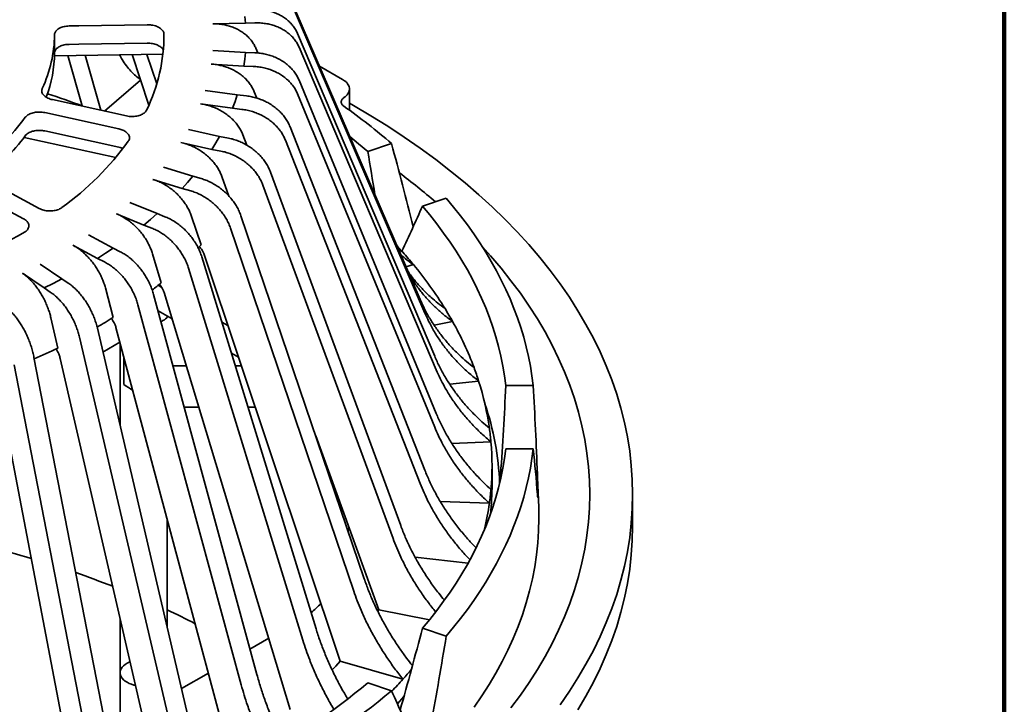
# Model space of a CAD drawing. Units: inches. Extents: x 2 to 101, y 1 to 181.
# Drawn here: x 91 to 101, y 103 to 109 of the extents above; entities that cross this region are included whole.
import ezdxf

# ---------------------------------------------------------------- set-up
doc = ezdxf.new("R2010")
doc.units = ezdxf.units.IN
doc.header["$LTSCALE"] = 12
doc.header["$MEASUREMENT"] = 0

msp = doc.modelspace()

# ---------------------------------------------------------------- linework, layer by layer
at = {"color": 7, "linetype": 'Continuous', "lineweight": 100}
msp.add_line((100.78125, 0.75), (100.78125, 131.25), dxfattribs=at)
at = {"color": 7, "linetype": 'Continuous', "lineweight": 35}
for p, q in [((95.1731492, 106.6460814), (93.8791233, 109.6473605)), ((95.2176298, 106.5169889), (93.9236037, 109.5182681)), ((93.1813021, 109.2957185), (93.4948704, 109.3005057)), ((93.4886074, 109.3662207), (93.4948704, 109.3005057)), ((93.4948704, 109.3005057), (93.5854992, 109.3039348)), ((91.6627043, 109.1919021), (91.6627043, 109.0155292)), ((95.3120993, 106.1027451), (93.9955471, 109.2028021)), ((92.7029755, 109.004704), (91.6621741, 108.9887866)), ((92.5679751, 108.5140403), (92.4075304, 109.0001857)), ((92.6436114, 108.717478), (92.5495912, 109.0023578)), ((93.4948704, 109.0213347), (93.1813021, 109.0402767)), ((93.4948704, 109.0213347), (93.4886074, 108.9556197)), ((93.5854992, 109.0179056), (93.4948704, 109.0213347)), ((93.5947025, 109.060999), (93.6136549, 109.015529)), ((95.3270111, 105.9714054), (94.0104586, 109.0714623)), ((91.9272741, 108.5077521), (91.7897977, 108.9907387)), ((92.1082809, 108.4647307), (91.9578269, 108.9933078)), ((93.1663901, 108.9089369), (93.4799589, 108.8899949)), ((93.4886074, 108.9556197), (93.4799589, 108.8899949)), ((93.4799589, 108.8899949), (93.5705872, 108.8865658)), ((94.4276702, 108.7617752), (94.205702, 108.8899147)), ((92.1428897, 108.4571254), (92.4882753, 108.7555289)), ((95.3270111, 105.5535873), (94.0104586, 108.7532742)), ((93.4168375, 108.6132121), (93.108634, 108.6556805)), ((93.5797905, 108.6429334), (93.604241, 108.582424)), ((95.3120993, 105.4222477), (93.9955471, 108.6219344)), ((91.641571, 108.5672854), (92.3532398, 108.4109027)), ((93.0641537, 108.5265879), (93.3723569, 108.4841196)), ((93.3957694, 108.5485313), (93.3723569, 108.4841196)), ((93.4168375, 108.6132121), (93.3957694, 108.5485313)), ((93.5059153, 108.6029834), (93.4168375, 108.6132121)), ((92.2799516, 108.2862662), (91.5682827, 108.442649)), ((93.3723569, 108.4841196), (93.4614346, 108.4738908)), ((91.5682827, 108.2662772), (92.2799516, 108.1098933)), ((93.2471944, 108.2144611), (92.9496297, 108.2798501)), ((95.2176298, 105.0080039), (93.9236037, 108.3064684)), ((92.2496145, 108.0107873), (91.3693917, 108.2042173)), ((92.8763416, 108.1552137), (93.1739061, 108.0898247)), ((93.2116821, 108.1519211), (93.1739061, 108.0898247)), ((93.2471944, 108.2144611), (93.2116821, 108.1519211)), ((93.3331973, 108.1976078), (93.2471944, 108.2144611)), ((93.4704804, 108.229568), (93.5088299, 108.1300816)), ((95.1731492, 104.8789114), (93.8791233, 108.177376)), ((93.1739061, 108.0898247), (93.2599092, 108.0729713)), ((94.8979355, 108.1452178), (94.6701225, 108.0692883)), ((92.9888438, 107.8319043), (92.7070096, 107.9192162)), ((94.985826, 104.4753303), (93.7364678, 107.8700298)), ((90.9503188, 107.8247519), (91.5153668, 107.5217642)), ((92.6061675, 107.8011684), (92.8880021, 107.7138564)), ((92.9394948, 107.7725752), (92.8880021, 107.7138564)), ((92.9888438, 107.8319043), (92.9394948, 107.7725752)), ((93.0703006, 107.8087146), (92.9888438, 107.8319043)), ((93.2686427, 107.8279756), (93.336182, 107.641298)), ((91.3650357, 107.422806), (90.799988, 107.7257935)), ((92.8880021, 107.7138564), (92.9694587, 107.6906669)), ((94.9125378, 104.3506937), (93.6631797, 107.7453933)), ((95.1951226, 107.5443452), (95.4229356, 107.6202748)), ((92.6462066, 107.4720872), (92.3849246, 107.5799492)), ((92.2582547, 107.4705098), (92.5195366, 107.3626478)), ((92.5838654, 107.4169842), (92.5195366, 107.3626478)), ((92.6462066, 107.4720872), (92.5838654, 107.4169842)), ((92.7217232, 107.4429581), (92.6462066, 107.4720872)), ((92.9777306, 107.4450277), (93.0686964, 107.172491)), ((94.6355669, 103.96468), (93.4522531, 107.4514259)), ((92.5195366, 107.3626478), (92.5950532, 107.3335187)), ((94.5347247, 103.8466324), (93.3514114, 107.333378)), ((92.2251452, 107.1411665), (91.988886, 107.2678543)), ((91.8385552, 107.1688959), (92.0748144, 107.0422081)), ((92.2251452, 107.1411665), (92.1508783, 107.0912324)), ((92.2934294, 107.1065964), (92.2251452, 107.1411665)), ((93.0686964, 107.172491), (93.0420265, 107.1431656)), ((94.9634455, 107.1324543), (95.0071887, 107.1008225)), ((92.1508783, 107.0912324), (92.0748144, 107.0422081)), ((92.0748144, 107.0422081), (92.1430986, 107.007638)), ((92.6027219, 107.0872765), (92.6870538, 106.8081071)), ((94.1728445, 103.4847914), (93.0758224, 107.057819)), ((94.4039584, 103.1718177), (93.099484, 107.0802239)), ((91.732864, 106.8448044), (91.5256703, 106.9882713)), ((94.0461748, 103.3753518), (92.9491525, 106.9483796)), ((95.0367326, 106.9624771), (95.1080304, 106.9827746)), ((91.3542508, 106.9014872), (91.5614445, 106.7580203)), ((91.732864, 106.8448044), (91.6479422, 106.8008936)), ((91.7927477, 106.8053847), (91.732864, 106.8448044)), ((91.6479422, 106.8008936), (91.5614445, 106.7580203)), ((91.5614445, 106.7580203), (91.6213282, 106.7186006)), ((92.1500329, 106.7608433), (92.2262886, 106.4755975)), ((92.6570391, 106.7835197), (92.6918692, 106.7634126)), ((93.605577, 103.0438746), (92.6136169, 106.6959439)), ((93.9249443, 102.7100721), (92.7155965, 106.7135951)), ((93.4552462, 102.9449162), (92.4632861, 106.5969855)), ((91.6274093, 106.4713134), (91.6942838, 106.1806519)), ((92.7920062, 106.4606427), (92.6562402, 106.5390188)), ((92.7425223, 106.4740589), (92.7425223, 106.4892093)), ((92.9434702, 102.6494742), (92.0735446, 106.3719925)), ((93.345626, 102.2883712), (92.2520975, 106.3790292)), ((92.6846823, 106.434305), (92.7031376, 106.444959)), ((93.2684004, 106.4305883), (93.3277408, 106.3963318)), ((95.3073098, 106.4006191), (95.4846596, 106.4353731)), ((92.7720507, 102.5626901), (91.9021251, 106.2852084)), ((92.2900543, 106.237042), (92.1270694, 106.1429528)), ((92.2925219, 106.2278101), (92.2925219, 105.4349606)), ((92.1978531, 102.3083384), (91.4648461, 106.0915078)), ((92.6759164, 101.9139303), (91.7169178, 106.0822505)), ((92.3276859, 105.830152), (92.3276859, 106.0962699)), ((93.4290122, 106.092907), (93.3598131, 106.1328548)), ((92.0082777, 102.2352135), (91.2752711, 106.0183828)), ((92.9276223, 106.0116878), (92.7994717, 106.0116878)), ((93.45612, 106.0116877), (93.3970146, 106.0116877)), ((91.9272741, 101.5931563), (91.1192139, 105.8283375)), ((95.4577793, 105.8325229), (95.7342975, 105.8642754)), ((96.2584513, 105.8201833), (95.9953955, 105.8201831)), ((93.047866, 105.6136246), (92.907592, 105.6136244)), ((93.5889781, 105.6136244), (93.5192317, 105.6136244)), ((94.7744729, 103.6657072), (94.1699406, 105.3366922)), ((95.477097, 105.265042), (95.8526735, 105.279253)), ((96.2584513, 105.2140311), (95.9953955, 105.2140313)), ((95.8627492, 104.8740812), (95.8627492, 105.0504542)), ((96.3106959, 104.6529825), (96.2972121, 105.0018136)), ((97.2127489, 104.4703518), (97.2127489, 104.7765548)), ((95.3651474, 104.7081981), (95.8377617, 104.6903158)), ((92.7425223, 103.5093559), (92.7425223, 104.5444556)), ((95.1240708, 104.1725049), (95.6321893, 104.1141578)), ((94.7744729, 103.6657072), (94.7663899, 103.6527199)), ((94.7744729, 103.6657072), (95.261948, 103.5701801)), ((92.2925219, 103.5803668), (92.2925219, 103.0622368)), ((95.4229356, 103.4139396), (95.1951226, 103.4898692)), ((93.7184517, 103.3936615), (93.5387471, 103.2899203)), ((94.4039584, 103.1718177), (95.0071887, 103.0000859)), ((92.2925219, 103.0622369), (92.2925219, 102.5292925)), ((93.1395012, 103.0594405), (92.882355, 102.9109932)), ((94.8979355, 102.8889966), (94.6701225, 102.9649261)), ((95.0173616, 102.8352365), (94.9539253, 102.764674))]:
    msp.add_line(p, q, dxfattribs=at)
at = {"color": 7, "linetype": 'Continuous', "lineweight": 35, "flags": 128}
for points in [[(92.5528364, 109.2861214), (91.8957873, 109.2760865), (91.8028918, 109.2746675)], [(91.8028918, 109.0982957), (91.8956881, 109.0997122), (92.5528364, 109.1097485)], [(96.5162472, 102.755151), (96.6050104, 102.8835898), (96.6879191, 103.0133261), (96.7649164, 103.1442707), (96.8359501, 103.2763338), (96.9009707, 103.4094253), (96.9599343, 103.5434537), (97.0128001, 103.6783272), (97.0595318, 103.8139534), (97.1000976, 103.9502393), (97.13447, 104.0870915), (97.1626244, 104.2244164), (97.1845427, 104.3621196), (97.2002094, 104.5001066), (97.2096138, 104.6382833), (97.2127489, 104.7765548), (97.2096138, 104.9148263), (97.2002094, 105.0530029), (97.1845427, 105.1909899), (97.1626244, 105.3286932), (97.13447, 105.4660181), (97.1000976, 105.6028702), (97.0595318, 105.7391561), (97.0128001, 105.8747824), (96.9599343, 106.0096558), (96.9009707, 106.1436843), (96.8359501, 106.2767757), (96.7649164, 106.4088388), (96.6879191, 106.5397835), (96.6050104, 106.6695197), (96.5162472, 106.7979585), (96.4216901, 106.9250119), (96.3214048, 107.050593), (96.2154593, 107.1746156), (96.1039262, 107.2969946), (95.9868821, 107.4176461), (95.8644071, 107.5364877), (95.7365852, 107.6534377), (95.603504, 107.7684159), (95.465255, 107.8813439), (95.3219322, 107.9921437), (95.1736351, 108.1007401), (95.020464, 108.207058), (94.8625246, 108.3110248), (94.6999247, 108.4125692), (94.5327763, 108.5116218), (94.4950599, 108.5332692)], [(94.4980673, 108.2118218), (94.5815427, 108.1441044), (94.6701225, 108.0692883)], [(95.4229356, 107.6202748), (95.4935636, 107.5358123), (95.561283, 107.4505598), (95.6260686, 107.3645508), (95.6878938, 107.2778185), (95.746735, 107.1903973), (95.8025692, 107.1023215), (95.8553741, 107.0136249), (95.9051299, 106.9243429), (95.9518163, 106.8345104), (95.9954152, 106.7441618), (96.0359097, 106.6533333), (96.0732839, 106.5620601), (96.1075234, 106.470378), (96.1386146, 106.378323), (96.166545, 106.2859305), (96.1913042, 106.1932375), (96.2128822, 106.1002798), (96.2312706, 106.0070937), (96.2464624, 105.9137161), (96.2584513, 105.8201833)], [(95.1951226, 107.5443452), (95.2659493, 107.4590962), (95.3337187, 107.3730228), (95.3984022, 107.2861618), (95.4599728, 107.19855), (95.5184038, 107.1102247), (95.5736705, 107.0212231), (95.6257498, 106.9315831), (95.6746188, 106.8413429), (95.7202579, 106.7505407), (95.7626468, 106.6592152), (95.801768, 106.5674048), (95.8376044, 106.4751485), (95.8701415, 106.3824859), (95.8993652, 106.289456), (95.9252623, 106.1960981), (95.9478232, 106.1024522), (95.9670375, 106.0085577), (95.9828973, 105.9144548), (95.9953955, 105.8201831)], [(94.9496016, 107.1645622), (94.9614918, 107.151603), (95.0071887, 107.1008225)], [(96.0448527, 102.7249544), (96.1351467, 102.8462798), (96.2199084, 102.9689285), (96.2990793, 103.092816), (96.3726057, 103.2178573), (96.4404369, 103.3439668), (96.5025261, 103.4710583), (96.5588315, 103.5990445), (96.6093144, 103.7278374), (96.6539392, 103.8573494), (96.6926763, 103.9874914), (96.7254991, 104.118174), (96.7523844, 104.2493079), (96.7733147, 104.3808031), (96.788275, 104.5125694), (96.7972553, 104.644517), (96.8002491, 104.7765548), (96.7972553, 104.9085926), (96.788275, 105.0405402), (96.7733147, 105.1723064), (96.7523844, 105.3038017), (96.7254991, 105.4349356), (96.6926763, 105.5656181), (96.6539392, 105.6957602), (96.6093144, 105.8252721), (96.5588315, 105.9540651), (96.5025261, 106.0820512), (96.4404369, 106.2091428), (96.3726057, 106.3352523), (96.2990793, 106.4602936), (96.2199084, 106.5841811), (96.1351467, 106.7068297), (96.0448527, 106.8281552), (95.9490885, 106.948075), (95.8479192, 107.0665063), (95.7733263, 107.1491241)], [(95.9953955, 105.2140313), (95.9828973, 105.1197596), (95.9670375, 105.0256567), (95.9478232, 104.9317622), (95.9252623, 104.8381163), (95.8993652, 104.7447584), (95.8701415, 104.6517285), (95.8376044, 104.5590659), (95.801768, 104.4668096), (95.7626468, 104.3749992), (95.7202579, 104.2836737), (95.6746188, 104.1928715), (95.6257498, 104.1026312), (95.5736705, 104.0129913), (95.5184038, 103.9239897), (95.4599728, 103.8356644), (95.3984022, 103.7480526), (95.3337187, 103.6611916), (95.2659493, 103.5751182), (95.1951226, 103.4898692)], [(96.2584513, 105.2140311), (96.2464624, 105.1204983), (96.2312706, 105.0271207), (96.2128822, 104.9339346), (96.1913042, 104.8409768), (96.166545, 104.7482839), (96.1386146, 104.6558914), (96.1075234, 104.5638364), (96.0732839, 104.4721543), (96.0359097, 104.3808811), (95.9954152, 104.2900526), (95.9518163, 104.199704), (95.9051299, 104.1098715), (95.8553741, 104.0205895), (95.8025692, 103.9318929), (95.746735, 103.8438171), (95.6878938, 103.7563959), (95.6260686, 103.6696636), (95.561283, 103.5836546), (95.4935636, 103.4984021), (95.4229356, 103.4139396)], [(96.3106959, 104.6529825), (96.3127463, 104.5426359), (96.3101195, 104.4264857), (96.3025863, 104.3104071), (96.2901521, 104.1944689), (96.2728227, 104.0787406), (96.25061, 103.9632905), (96.2235269, 103.8481875), (96.1915889, 103.7335), (96.1548151, 103.6192962), (96.1132279, 103.5056443), (96.0668513, 103.3926117), (96.0157139, 103.2802654), (95.9598453, 103.1686725), (95.8992785, 103.0578998), (95.8340507, 102.9480124), (95.7641997, 102.8390758), (95.6897673, 102.7311556)], [(96.6879191, 102.707123), (96.7649164, 102.8380677), (96.8359501, 102.9701308), (96.9009707, 103.1032223), (96.9599343, 103.2372507), (97.0128001, 103.3721242), (97.0595318, 103.5077504), (97.1000976, 103.6440363), (97.13447, 103.7808885), (97.1626244, 103.9182134), (97.1845427, 104.0559166), (97.2002094, 104.1939036), (97.2096138, 104.3320803), (97.2127489, 104.4703518)], [(94.4881284, 104.4571899), (94.487315, 104.4518744), (94.4817859, 104.4178098)], [(92.3584231, 103.1540827), (92.3404057, 103.1423423), (92.3249712, 103.1294337), (92.3123445, 103.1155453), (92.3027099, 103.1008794), (92.2962074, 103.0856502), (92.2929329, 103.0700792), (92.2929326, 103.0543943), (92.2962076, 103.0388235), (92.3027101, 103.0235941), (92.3123446, 103.0089284), (92.3249712, 102.99504), (92.3404059, 102.9821313), (92.3584231, 102.9703909), (92.3787602, 102.9599898), (92.4011213, 102.9510795), (92.4251793, 102.9437903), (92.43977, 102.9403489)], [(92.3873526, 103.1681827), (92.3787602, 103.1644839), (92.3584231, 103.1540827)], [(94.4039584, 103.1718177), (94.3632405, 103.1267025), (94.3288895, 103.0896682)]]:
    msp.add_lwpolyline(points, dxfattribs=at)
at = {"color": 7, "linetype": 'Continuous', "lineweight": 35}
for centre, radius, start, end in [((90.3909964, 109.2097557), 1.2718332, 335.11073324, 359.19567423), ((91.0662845, 109.1880564), 1.6463821, 334.00287268, 0.30351697), ((90.4155888, 109.0298428), 1.2471976, 339.38304152, 359.34242251), ((88.7249823, 99.9059879), 9.1785086, 69.58054969, 71.77945971), ((90.9199854, 103.5437448), 6.0825686, 49.15675182, 54.63752108), ((89.6128491, 109.7145027), 2.2054162, 306.66438072, 323.32939999), ((89.6355287, 109.518617), 2.175573, 308.18901709, 323.38486846), ((90.0622517, 109.8388026), 2.8495646, 305.8874642, 324.1063166), ((91.1625505, 102.7495857), 6.3773654, 49.31875361, 53.30664143), ((88.7538124, 111.839006), 5.2461927, 287.83404419, 299.94962881), ((91.8147716, 104.271624), 4.2656642, 39.46266293, 41.54815068), ((92.1604602, 104.5476352), 3.823359, 31.75827708, 39.56186444), ((90.0727993, 109.9690854), 4.1019643, 308.05182267, 309.59209836), ((92.4781905, 104.7513881), 3.4459631, 29.2540824, 31.65829821), ((89.4895118, 110.8078006), 5.1242493, 300.25644227, 302.2817742), ((92.6102714, 106.6113441), 0.190547, 299.16765628, 317.99108298), ((92.7459406, 104.8955771), 3.1419028, 20.4508125, 29.34609518), ((88.9711213, 111.7879958), 6.2336121, 293.61071155, 295.90316302), ((92.9701642, 104.9840672), 2.9008964, 17.66351109, 20.36058324), ((89.6663772, 101.6206584), 4.9802009, 56.51986028, 57.69827579), ((93.1271804, 105.0310726), 2.7370214, 7.97041221, 17.72324547), ((93.2125679, 104.7725478), 2.72548, 2.27100033, 18.70621245), ((93.2297358, 105.0479716), 2.6331148, 5.03910642, 7.91568027), ((93.2594146, 105.0504542), 2.6033326, 354.95794677, 5.04205323), ((93.2540611, 104.874293), 2.6086881, 353.59739742, 359.99534835), ((93.2297358, 105.0529368), 2.6331148, 352.08431973, 354.96089358), ((93.1680553, 105.0622732), 2.6954934, 346.65660081, 352.06831131), ((88.4555877, 94.0962959), 10.4970985, 73.49765161, 75.74794821), ((88.826237, 95.2501903), 9.2848614, 68.5556432, 70.89269819), ((93.6408388, 104.2577244), 0.7849757, 308.09954942, 317.41624752), ((89.4456504, 96.6856299), 7.7207909, 62.48142866, 64.72190576), ((91.796627, 105.8449973), 4.2896652, 318.45552067, 320.13435954), ((89.8817754, 108.7347266), 7.4979241, 290.30540345, 309.68922002), ((91.6406015, 105.9839148), 4.4985713, 316.43682223, 318.4492129), ((89.9609118, 108.805154), 7.7055254, 290.14968067, 309.8449428)]:
    msp.add_arc(centre, radius, start, end, dxfattribs=at)
for centre, major_axis, ratio, start_param, end_param in [((89.3716796, 106.8769868), (8.0080096, 13.0659886), 0.092203803, 4.93141052, 4.931659446), ((87.3070382, 108.0688789), (-3.7297223, 18.9648437), 0.374809555, 4.617066353, 4.638831645), ((88.3544382, 103.2072439), (-3.789491, 19.3344901), 0.380481277, 4.85315255, 4.895480875), ((88.8184606, 106.5576202), (6.7411129, 10.6353864), 0.409792566, 5.016947037, 5.056434451), ((88.0627494, 108.1857751), (0, 19.5049158), 0.40972438, 4.54683774, 4.590807846), ((88.0627494, 103.1621244), (0, 19.88187), 0.415953959, 4.803518447, 4.846483091), ((88.0627494, 103.8356779), (0, 10.3098702), 0.802138376, 4.803518447, 4.846483091), ((88.8184606, 108.0688789), (3.7297223, 18.9648437), 0.374809555, 4.499996412, 4.542784047), ((87.7710606, 103.2072439), (3.789491, 19.3344901), 0.380481277, 4.754520663, 4.797485307), ((88.3544382, 103.7905584), (-6.9582252, 10.8326996), 0.413456871, 4.329314107, 4.372278751)]:
    msp.add_ellipse(centre, major_axis=major_axis, ratio=ratio, start_param=start_param, end_param=end_param, dxfattribs=at)
for points, knots in [([(93.5705872, 109.4352746), (93.5874057, 109.435453), (93.6210963, 109.4358105), (93.6709641, 109.4304776), (93.7195898, 109.4209582), (93.7662886, 109.4067773), (93.8105335, 109.3883909), (93.851794, 109.3659924), (93.8894065, 109.3397346), (93.9230622, 109.3100989), (93.9523942, 109.2771827), (93.9772792, 109.2414688), (93.9894578, 109.2156911), (93.9955471, 109.2028021)], [0, 0, 0, 0, 0.090517656, 0.181323514, 0.271840697, 0.362358617, 0.453165571, 0.543683431, 0.634194425, 0.724991599, 0.815502141, 0.907750048, 1, 1, 1, 1]), ([(92.7126435, 109.1967778), (92.7121668, 109.2016506), (92.7112135, 109.2113963), (92.7044927, 109.2257067), (92.6939774, 109.2392514), (92.6797291, 109.251696), (92.6621133, 109.2626231), (92.6417259, 109.2718161), (92.6190507, 109.2788608), (92.5894659, 109.2850231), (92.5669103, 109.2856994), (92.5528364, 109.2861214)], [0, 0, 0, 0, 0.103488101, 0.206976868, 0.310485475, 0.413991917, 0.517516149, 0.621039481, 0.724598262, 0.828157866, 1, 1, 1, 1]), ([(93.1813021, 109.2957185), (93.1981, 109.2955164), (93.2317493, 109.2951115), (93.2813589, 109.2886482), (93.329587, 109.2780195), (93.3757338, 109.2627683), (93.4192894, 109.2433639), (93.4597297, 109.2200117), (93.496397, 109.1928782), (93.5289966, 109.1624538), (93.5562647, 109.1299303), (93.5785758, 109.0960788), (93.5893271, 109.0726922), (93.5947027, 109.0609991)], [0, 0, 0, 0, 0.092151969, 0.184597612, 0.27674929, 0.368901792, 0.461348792, 0.553500933, 0.645641283, 0.738076342, 0.830215942, 0.915109019, 1, 1, 1, 1]), ([(94.0104586, 109.0714623), (94.0044883, 109.0841059), (93.9925286, 109.1094332), (93.9680487, 109.1447687), (93.9391864, 109.1776374), (93.9056434, 109.2073526), (93.8681426, 109.2336896), (93.8270976, 109.2563234), (93.782929, 109.2748147), (93.7363047, 109.2891073), (93.6874546, 109.2989668), (93.6369805, 109.3044734), (93.6026596, 109.3041143), (93.5854992, 109.3039348)], [0, 0, 0, 0, 0.090488701, 0.181264101, 0.271752109, 0.362238709, 0.453014389, 0.543501206, 0.634000094, 0.724787362, 0.815285665, 0.907643036, 1, 1, 1, 1]), ([(91.8028918, 109.2746675), (91.7945042, 109.2742966), (91.777729, 109.2735546), (91.7536127, 109.2693965), (91.7311861, 109.2630593), (91.7110304, 109.2545904), (91.6938259, 109.2442043), (91.6799109, 109.2322554), (91.6699197, 109.2190221), (91.663847, 109.2054358), (91.6630705, 109.19624), (91.6627043, 109.1919021)], [0, 0, 0, 0, 0.112458022, 0.224916074, 0.337395331, 0.449875627, 0.562334265, 0.67479238, 0.787207503, 0.89962257, 1, 1, 1, 1]), ([(91.6627043, 109.0155292), (91.6631662, 109.0203835), (91.6640902, 109.030092), (91.6707678, 109.044112), (91.6812418, 109.057199), (91.6954527, 109.0690178), (91.7130352, 109.0791745), (91.7333946, 109.0874694), (91.7560547, 109.0935294), (91.7794476, 109.0973396), (91.7953642, 109.0979887), (91.8028918, 109.0982957)], [0, 0, 0, 0, 0.112352013, 0.224702851, 0.337074507, 0.449446615, 0.561839104, 0.674231987, 0.786669064, 0.899105418, 1, 1, 1, 1]), ([(92.5528364, 109.1097485), (92.5612793, 109.1096348), (92.5781651, 109.1094076), (92.6031402, 109.1059973), (92.626925, 109.1003695), (92.6489223, 109.0925444), (92.6684414, 109.082727), (92.6849247, 109.0712342), (92.6979612, 109.0586359), (92.7033959, 109.0495691), (92.7060375, 109.0451621)], [0, 0, 0, 0, 0.125856796, 0.251711606, 0.377592263, 0.503471846, 0.629331658, 0.755193357, 0.881010509, 1, 1, 1, 1]), ([(93.5854992, 109.0179056), (93.6023177, 109.0168113), (93.6360083, 109.0146191), (93.6858761, 109.0055128), (93.7345018, 108.992313), (93.7812006, 108.9745985), (93.8254455, 108.9528637), (93.866706, 108.9273429), (93.904318, 108.8982386), (93.9379743, 108.8660565), (93.9673062, 108.8309202), (93.9921913, 108.7933235), (94.0043695, 108.766624), (94.0104586, 108.7532742)], [0, 0, 0, 0, 0.090517693, 0.181323587, 0.271840807, 0.362358764, 0.453165755, 0.543683651, 0.634194021, 0.724991823, 0.815502401, 0.907750346, 1, 1, 1, 1]), ([(92.4866339, 108.7605024), (92.4713264, 108.7718831), (92.4393862, 108.7956296), (92.3946244, 108.8398614), (92.3513689, 108.8918567), (92.314829, 108.9444147), (92.2942788, 108.9825493), (92.2857783, 108.9983235)], [0, 0, 0, 0, 0.1969373659, 0.4109230448, 0.6247432298, 0.8447761639, 1, 1, 1, 1]), ([(93.1663901, 108.9089369), (93.183188, 108.9074637), (93.2168372, 108.9045126), (93.2664469, 108.8942949), (93.3146751, 108.8800163), (93.3608221, 108.8612734), (93.4043775, 108.8385725), (93.4448177, 108.8121603), (93.4814853, 108.782252), (93.5140848, 108.7493604), (93.541353, 108.7147734), (93.5636637, 108.6792337), (93.5744152, 108.6550334), (93.5797909, 108.6429334)], [0, 0, 0, 0, 0.09215194, 0.1845975529, 0.2767492014, 0.3689025004, 0.4613486918, 0.5535008031, 0.6456414737, 0.7380764654, 0.8302160355, 0.9151088906, 1, 1, 1, 1]), ([(93.9955471, 108.6219344), (93.9895766, 108.6350299), (93.9776167, 108.6612623), (93.953137, 108.69845), (93.9242744, 108.7335031), (93.8907314, 108.7657567), (93.8532308, 108.7949316), (93.8121856, 108.8206714), (93.768017, 108.8425053), (93.7213928, 108.860326), (93.6725427, 108.873882), (93.6220685, 108.8832085), (93.5877476, 108.8854467), (93.5705872, 108.8865658)], [0, 0, 0, 0, 0.090488814, 0.181264171, 0.271752408, 0.362238964, 0.453014249, 0.543501408, 0.634000253, 0.724787095, 0.815285753, 0.90764308, 1, 1, 1, 1]), ([(94.4412891, 108.5866837), (94.4489118, 108.5925222), (94.4641572, 108.604199), (94.4802462, 108.6241882), (94.490562, 108.645329), (94.4946103, 108.667201), (94.4921312, 108.6891365), (94.4834487, 108.710553), (94.4684721, 108.7307488), (94.4496865, 108.7480487), (94.4343798, 108.7575919), (94.4276702, 108.7617752)], [0, 0, 0, 0, 0.113890081, 0.227778446, 0.341667885, 0.455555795, 0.56944488, 0.683334155, 0.7972245, 0.911113781, 1, 1, 1, 1]), ([(91.5447054, 108.6744845), (91.5429709, 108.6697069), (91.5395018, 108.6601516), (91.5395971, 108.645312), (91.5437388, 108.6306286), (91.5520185, 108.6164437), (91.5642666, 108.6032074), (91.5800034, 108.5912338), (91.5989424, 108.5809773), (91.6195908, 108.5727522), (91.6345134, 108.5690407), (91.641571, 108.5672854)], [0, 0, 0, 0, 0.112349966, 0.22470024, 0.337071557, 0.449443525, 0.561836002, 0.674228697, 0.786665014, 0.899103043, 1, 1, 1, 1]), ([(94.4942884, 108.4640918), (94.4940703, 108.5096417), (94.4937412, 108.5783673), (94.4936717, 108.6469453), (94.4936483, 108.6700712)], [0, 0, 0, 0, 0.6627786895, 1, 1, 1, 1]), ([(93.0641537, 108.5265879), (93.0806641, 108.5238544), (93.1137376, 108.5183787), (93.1624982, 108.5044387), (93.2099013, 108.486542), (93.2552586, 108.4643365), (93.2980689, 108.438368), (93.3378172, 108.4089215), (93.3738572, 108.3762622), (93.4058989, 108.3409247), (93.4327007, 108.3042919), (93.4546297, 108.2670782), (93.4651972, 108.2420713), (93.4704809, 108.229568)], [0, 0, 0, 0, 0.092151812, 0.184597227, 0.276748772, 0.368902041, 0.461348661, 0.553500862, 0.645641264, 0.738076189, 0.830215972, 0.915108958, 1, 1, 1, 1]), ([(93.5059153, 108.6029834), (93.522446, 108.6006272), (93.5555601, 108.5959073), (93.6045746, 108.5830595), (93.6523684, 108.5662117), (93.6982682, 108.5449934), (93.7417561, 108.519939), (93.7823105, 108.4913224), (93.8192793, 108.4593966), (93.8523595, 108.4246889), (93.8811894, 108.3873522), (93.9056485, 108.3478881), (93.9176186, 108.3202751), (93.9236037, 108.3064684)], [0, 0, 0, 0, 0.0905173348, 0.1813234335, 0.2718407719, 0.3623586538, 0.4531656528, 0.543683485, 0.6341942666, 0.7249918452, 0.8155022678, 0.9077501153, 1, 1, 1, 1]), ([(94.4402553, 108.5041219), (94.4365165, 108.5070709), (94.429039, 108.512969), (94.421241, 108.523025), (94.4163438, 108.5336334), (94.4145856, 108.5445823), (94.416089, 108.5555385), (94.4206926, 108.5662095), (94.4284051, 108.5762604), (94.4359409, 108.5829182), (94.4406188, 108.5862118), (94.4412891, 108.5866837)], [0, 0, 0, 0, 0.122407977, 0.244815813, 0.367224147, 0.489630567, 0.612070773, 0.734510131, 0.857012576, 0.979510527, 1, 1, 1, 1]), ([(91.5682827, 108.442649), (91.5601621, 108.4441737), (91.543921, 108.4472229), (91.5185191, 108.4487511), (91.4932596, 108.4478899), (91.4687163, 108.4445537), (91.4456735, 108.4387893), (91.4246831, 108.4308485), (91.4065274, 108.4208475), (91.3918178, 108.4096475), (91.3849934, 108.4013243), (91.3817741, 108.397398)], [0, 0, 0, 0, 0.112455721, 0.224911838, 0.33739228, 0.449871431, 0.562330497, 0.674788734, 0.787203741, 0.899618504, 1, 1, 1, 1]), ([(92.3532398, 108.4109027), (92.3613606, 108.4093776), (92.3776023, 108.4063275), (92.4030048, 108.4047915), (92.4282646, 108.4056378), (92.4528087, 108.4089526), (92.4758504, 108.414688), (92.4968472, 108.42259), (92.5149841, 108.432544), (92.533653, 108.4466155), (92.541308, 108.4588061), (92.5460791, 108.4664041)], [0, 0, 0, 0, 0.10358468, 0.207169404, 0.310775945, 0.414382683, 0.517972746, 0.621563669, 0.725118605, 0.828673386, 1, 1, 1, 1]), ([(93.8791233, 108.177376), (93.8732549, 108.1909193), (93.8614996, 108.2180488), (93.8374389, 108.2570738), (93.8090702, 108.2942919), (93.7761012, 108.3290624), (93.739242, 108.3610506), (93.6988992, 108.3898698), (93.6554865, 108.4150179), (93.6096599, 108.4363362), (93.5616457, 108.4535579), (93.5120351, 108.466671), (93.4783015, 108.4714842), (93.4614346, 108.4738908)], [0, 0, 0, 0, 0.090488811, 0.18126414, 0.271752237, 0.362238861, 0.45301429, 0.543501371, 0.634000127, 0.724787091, 0.815285951, 0.907642911, 1, 1, 1, 1]), ([(91.3817741, 108.2210251), (91.3854254, 108.2254069), (91.3927278, 108.2341707), (91.408292, 108.2456364), (91.4268043, 108.2553948), (91.447986, 108.2631498), (91.4712323, 108.2686181), (91.4958506, 108.2717483), (91.5211459, 108.2723018), (91.5456382, 108.2706133), (91.5610116, 108.2676695), (91.5682827, 108.2662772)], [0, 0, 0, 0, 0.112349494, 0.224698656, 0.337070082, 0.449441404, 0.561834569, 0.674227618, 0.786664116, 0.899100785, 1, 1, 1, 1]), ([(92.3707019, 108.1681512), (92.3734857, 108.172759), (92.3790535, 108.1819746), (92.3822355, 108.1966912), (92.3813497, 108.2115451), (92.37623, 108.2262136), (92.3669453, 108.2402298), (92.3539066, 108.253261), (92.3372953, 108.2648174), (92.3136114, 108.2770966), (92.2928846, 108.282743), (92.2799516, 108.2862662)], [0, 0, 0, 0, 0.103486858, 0.206973949, 0.310481233, 0.413989291, 0.51751216, 0.621035675, 0.72459539, 0.828154835, 1, 1, 1, 1]), ([(92.8763416, 108.1552137), (92.8922821, 108.1512523), (92.9242139, 108.1433169), (92.9712915, 108.1257507), (93.0170583, 108.1043287), (93.0608499, 108.0787499), (93.1021825, 108.0495978), (93.1405586, 108.0171951), (93.1753545, 107.9818557), (93.2062903, 107.9441353), (93.2321668, 107.9055091), (93.2533392, 107.8666648), (93.2635418, 107.8408719), (93.268643, 107.8279756)], [0, 0, 0, 0, 0.092151946, 0.184597273, 0.276749341, 0.368902023, 0.461349007, 0.553500704, 0.645641085, 0.738076156, 0.830215939, 0.915108971, 1, 1, 1, 1]), ([(93.3331973, 108.1976078), (93.3491574, 108.1940222), (93.3811285, 108.1868396), (93.4284513, 108.1703467), (93.4745951, 108.1499446), (93.5189105, 108.1253127), (93.5608971, 108.0970242), (93.600052, 108.0653918), (93.6357446, 108.0307161), (93.6676829, 107.9935487), (93.6955178, 107.9540678), (93.7191323, 107.9127848), (93.7306893, 107.8842816), (93.7364678, 107.8700298)], [0, 0, 0, 0, 0.0905178665, 0.1813235548, 0.2718411963, 0.3623583422, 0.4531655103, 0.5436837992, 0.6341945089, 0.7249918671, 0.8155024876, 0.9077501225, 1, 1, 1, 1]), ([(92.2799516, 108.1098933), (92.2878696, 108.1079666), (92.3012168, 108.1047188), (92.3128683, 108.0996721), (92.3176078, 108.0976193)], [0, 0, 0, 0, 0.593226812, 1, 1, 1, 1]), ([(93.6631797, 107.7453933), (93.657514, 107.7593731), (93.6461645, 107.7873769), (93.6229344, 107.8281911), (93.5955446, 107.867519), (93.5637138, 107.9047413), (93.528127, 107.9394709), (93.4891768, 107.9712904), (93.4472625, 107.9996668), (93.4030179, 108.0243935), (93.356661, 108.0451856), (93.308763, 108.0619884), (93.2761938, 108.0693103), (93.2599092, 108.0729713)], [0, 0, 0, 0, 0.090488736, 0.181264062, 0.271752471, 0.362238895, 0.453014255, 0.543501545, 0.634000386, 0.72478729, 0.815285834, 0.907643205, 1, 1, 1, 1]), ([(92.6061675, 107.8011684), (92.6212654, 107.7960326), (92.6515092, 107.7857446), (92.6960981, 107.76471), (92.7394456, 107.7399162), (92.7809223, 107.7111111), (92.8200699, 107.6789137), (92.8564174, 107.6436837), (92.8893741, 107.6057807), (92.9186745, 107.5657811), (92.943183, 107.5252486), (92.9632362, 107.4848443), (92.9728994, 107.4582997), (92.977731, 107.4450277)], [0, 0, 0, 0, 0.092151936, 0.18459722, 0.276749114, 0.368901987, 0.461348844, 0.553500687, 0.645641442, 0.738076426, 0.830215939, 0.915109073, 1, 1, 1, 1]), ([(93.0703006, 107.8087146), (93.085417, 107.8039532), (93.115698, 107.7944151), (93.160519, 107.7744357), (93.2042237, 107.7506341), (93.2461963, 107.7227371), (93.2859635, 107.6913555), (93.3230484, 107.6568382), (93.3568541, 107.619533), (93.3871044, 107.5800124), (93.4134675, 107.5384808), (93.4358341, 107.495458), (93.4467801, 107.4661033), (93.4522531, 107.4514259)], [0, 0, 0, 0, 0.090517545, 0.181323407, 0.271840979, 0.362358181, 0.453165283, 0.543683395, 0.634194008, 0.724991963, 0.815502212, 0.907750163, 1, 1, 1, 1]), ([(93.3514114, 107.333378), (93.3460451, 107.3477753), (93.3352955, 107.3766154), (93.3132932, 107.4191407), (93.2873519, 107.4604868), (93.2572034, 107.500054), (93.2234978, 107.5374056), (93.1866066, 107.5720946), (93.1469081, 107.6035592), (93.1050023, 107.6315454), (93.0610961, 107.655753), (93.0157301, 107.6760846), (92.9848825, 107.6858061), (92.9694587, 107.6906669)], [0, 0, 0, 0, 0.090488942, 0.181264191, 0.271752085, 0.362238932, 0.453014305, 0.543501517, 0.634000124, 0.724787399, 0.815285495, 0.907642656, 1, 1, 1, 1]), ([(91.5153668, 107.5217642), (91.5219839, 107.5185469), (91.5352182, 107.5121123), (91.5580381, 107.5050388), (91.5822847, 107.5002002), (91.6074801, 107.4978031), (91.6328523, 107.4979786), (91.6577289, 107.5006131), (91.6812687, 107.5057809), (91.7080127, 107.5146376), (91.7231916, 107.5242067), (91.7326525, 107.5301711)], [0, 0, 0, 0, 0.103577441, 0.207155944, 0.310762907, 0.41436922, 0.517960266, 0.621550165, 0.725105277, 0.828660587, 1, 1, 1, 1]), ([(91.3729135, 107.2933655), (91.3785339, 107.297008), (91.3897747, 107.3042932), (91.4023747, 107.317197), (91.4112529, 107.3311329), (91.4160419, 107.3458394), (91.4165017, 107.360869), (91.4127973, 107.3758229), (91.4047788, 107.3902075), (91.390602, 107.4068348), (91.3748591, 107.4166693), (91.3650357, 107.422806)], [0, 0, 0, 0, 0.103482307, 0.206964651, 0.310472004, 0.413979348, 0.51750285, 0.621026077, 0.724586023, 0.82814429, 1, 1, 1, 1]), ([(92.2582547, 107.4705098), (92.2722515, 107.4642732), (92.3002898, 107.45178), (92.3416271, 107.4274943), (92.3818135, 107.3995396), (92.4202656, 107.3677103), (92.4565585, 107.3326585), (92.4902552, 107.2947781), (92.5208086, 107.2544722), (92.5479721, 107.212336), (92.5706933, 107.1700165), (92.5892845, 107.12815), (92.5982429, 107.1009009), (92.602722, 107.0872765)], [0, 0, 0, 0, 0.092151412, 0.184597366, 0.276749038, 0.368901921, 0.461349051, 0.55350079, 0.645641307, 0.738076173, 0.830215822, 0.915109206, 1, 1, 1, 1]), ([(92.7217232, 107.4429581), (92.7357372, 107.4370945), (92.7638101, 107.4253485), (92.8053626, 107.4021009), (92.8458802, 107.3751123), (92.8847921, 107.3441551), (92.9216593, 107.3098736), (92.9560399, 107.2726523), (92.9873805, 107.2328823), (93.0154245, 107.1911559), (93.0398655, 107.1477021), (93.0606007, 107.1030484), (93.0707485, 107.0728956), (93.0758224, 107.057819)], [0, 0, 0, 0, 0.090517589, 0.18132393, 0.271840909, 0.362358707, 0.453165656, 0.54368369, 0.634194489, 0.724992041, 0.81550252, 0.907750144, 1, 1, 1, 1]), ([(92.9491525, 106.9483796), (92.9441775, 106.9631682), (92.9342118, 106.9927921), (92.9138143, 107.0369218), (92.8897643, 107.0801593), (92.8618147, 107.1219249), (92.830567, 107.1617341), (92.796366, 107.1991131), (92.7595623, 107.2334722), (92.7207125, 107.2645141), (92.680008, 107.2919232), (92.6379502, 107.3155626), (92.6093522, 107.3275333), (92.5950532, 107.3335187)], [0, 0, 0, 0, 0.090488872, 0.18126394, 0.271752242, 0.362238706, 0.453014236, 0.543501396, 0.633999996, 0.724787508, 0.815285478, 0.907642898, 1, 1, 1, 1]), ([(91.8385552, 107.1688959), (91.8512116, 107.1616507), (91.8765647, 107.1471373), (91.9139432, 107.1198732), (91.9502808, 107.0890231), (91.9850503, 107.0544233), (92.0178674, 107.0167565), (92.0483372, 106.9764483), (92.0759644, 106.9339409), (92.1005265, 106.8898475), (92.121072, 106.8458909), (92.1378822, 106.8026849), (92.1459829, 106.7747903), (92.1500331, 106.7608432)], [0, 0, 0, 0, 0.092152122, 0.184597319, 0.27674885, 0.368901877, 0.461348728, 0.553500755, 0.645641207, 0.738076182, 0.830215981, 0.91510901, 1, 1, 1, 1]), ([(93.0509167, 107.1537968), (93.0526284, 107.1523025), (93.0606945, 107.1452613), (93.0727435, 107.1305011), (93.0886104, 107.1075299), (93.0954861, 107.0902634), (93.099484, 107.0802239)], [0, 0, 0, 0, 0.073632427, 0.346967943, 0.620299953, 1, 1, 1, 1]), ([(92.2934294, 107.1065964), (92.3061014, 107.099723), (92.3314857, 107.0859544), (92.3690587, 107.0597128), (92.4056959, 107.0298051), (92.4408813, 106.996044), (92.4742178, 106.9591064), (92.5053057, 106.9194079), (92.5336447, 106.8773797), (92.5590029, 106.8336327), (92.5811034, 106.7884178), (92.5998529, 106.74227), (92.6090289, 106.711386), (92.6136169, 106.6959439)], [0, 0, 0, 0, 0.090517932, 0.181323454, 0.271840677, 0.362358247, 0.453165732, 0.543683664, 0.634194021, 0.724991573, 0.815502309, 0.907750127, 1, 1, 1, 1]), ([(95.1080304, 106.9827746), (95.0809929, 107.0016401), (95.0391702, 107.0308219), (95.0012446, 107.0641131), (94.9878371, 107.0758822)], [0, 0, 0, 0, 0.646479384, 1, 1, 1, 1]), ([(92.4632861, 106.5969855), (92.4587874, 106.6121326), (92.4497759, 106.6424746), (92.4313319, 106.688074), (92.4095854, 106.7330443), (92.3843124, 106.7768237), (92.3560572, 106.8188843), (92.3251317, 106.8587276), (92.2918527, 106.8957384), (92.2567235, 106.9295796), (92.2199173, 106.9599214), (92.1818874, 106.9865911), (92.1560282, 107.0006224), (92.1430986, 107.007638)], [0, 0, 0, 0, 0.090489191, 0.181264282, 0.271752211, 0.362238729, 0.453014524, 0.543501365, 0.634000275, 0.724787404, 0.815285817, 0.907642951, 1, 1, 1, 1]), ([(91.3542508, 106.9014872), (91.3653501, 106.8933431), (91.3875842, 106.8770291), (91.4203643, 106.8471103), (91.4522316, 106.8136796), (91.4827235, 106.7766103), (91.5115034, 106.736613), (91.5382246, 106.6941408), (91.562453, 106.6496713), (91.5839934, 106.6038335), (91.6020113, 106.5584178), (91.6167535, 106.514018), (91.6238576, 106.4855481), (91.6274096, 106.4713133)], [0, 0, 0, 0, 0.09215212, 0.184597312, 0.276749451, 0.368901894, 0.461348742, 0.553500768, 0.645641215, 0.73807619, 0.830215985, 0.915109012, 1, 1, 1, 1]), ([(95.0560139, 106.9177569), (95.0586299, 106.9137736), (95.0806138, 106.8802994), (95.128146, 106.8213138), (95.1988378, 106.7414921), (95.2709293, 106.6721557), (95.341758, 106.6115492), (95.3881511, 106.5772012), (95.4113714, 106.5600096)], [0, 0, 0, 0, 0.028607581, 0.2404098965, 0.4523852264, 0.6641887546, 0.8319225543, 1, 1, 1, 1]), ([(95.4846596, 106.4353731), (95.4563143, 106.4565217), (95.3996019, 106.4988351), (95.3212419, 106.5686049), (95.2473144, 106.6433977), (95.1789954, 106.7237957), (95.1190806, 106.8043688), (95.0854405, 106.8597984), (95.0701173, 106.8850467)], [0, 0, 0, 0, 0.168883387, 0.337895962, 0.506778504, 0.680567646, 0.854497682, 1, 1, 1, 1]), ([(91.7927477, 106.8053847), (91.8038606, 106.7976114), (91.826122, 106.78204), (91.8590727, 106.75313), (91.8912027, 106.7206202), (91.9220594, 106.6843604), (91.9512947, 106.645055), (91.9785582, 106.6031489), (92.0034107, 106.5591079), (92.0256494, 106.5135601), (92.0450306, 106.4667756), (92.0614739, 106.4192963), (92.069521, 106.3877605), (92.0735446, 106.3719925)], [0, 0, 0, 0, 0.090517314, 0.181323466, 0.271840696, 0.362358275, 0.45316522, 0.543683675, 0.634194043, 0.724991605, 0.815501986, 0.907750117, 1, 1, 1, 1]), ([(92.6681503, 106.7932341), (92.6705633, 106.790791), (92.6788912, 106.782359), (92.6908281, 106.7658418), (92.7055078, 106.7416866), (92.7118872, 106.7239234), (92.7155965, 106.7135951)], [0, 0, 0, 0, 0.107442508, 0.370804656, 0.634158893, 1, 1, 1, 1]), ([(91.9021251, 106.2852084), (91.8981798, 106.3006749), (91.8902768, 106.3316569), (91.8741019, 106.3785662), (91.8550309, 106.425081), (91.8328669, 106.4706552), (91.8080878, 106.5147225), (91.7809669, 106.5567622), (91.751782, 106.5961364), (91.7209745, 106.6324725), (91.6886963, 106.6654283), (91.655345, 106.6947989), (91.6326671, 106.7106667), (91.6213282, 106.7186006)], [0, 0, 0, 0, 0.09048919, 0.18126428, 0.271752211, 0.362238728, 0.453014523, 0.543501363, 0.634000275, 0.724787402, 0.815285817, 0.907642949, 1, 1, 1, 1]), ([(95.1731492, 106.6460814), (95.1878798, 106.613716), (95.2173525, 106.5489603), (95.2700839, 106.4555997), (95.3294107, 106.3644744), (95.3960692, 106.276272), (95.469792, 106.1912797), (95.5443317, 106.1163196), (95.6177197, 106.0502727), (95.6657683, 106.012349), (95.6898171, 105.9933678)], [0, 0, 0, 0, 0.129528795, 0.259157503, 0.388686664, 0.521977614, 0.655376866, 0.788668267, 0.894226071, 1, 1, 1, 1]), ([(91.2282446, 106.5444769), (91.2376085, 106.5359288), (91.2563662, 106.5188054), (91.2841306, 106.487598), (91.3112036, 106.4528483), (91.3372037, 106.4144369), (91.3618377, 106.3730935), (91.3848101, 106.3292864), (91.4057509, 106.2835127), (91.4244897, 106.2364145), (91.4408202, 106.1882787), (91.4546754, 106.1396531), (91.4614559, 106.1075563), (91.4648461, 106.0915078)], [0, 0, 0, 0, 0.090517602, 0.181323347, 0.271840962, 0.362358173, 0.453165676, 0.543683723, 0.634194074, 0.72499205, 0.815502185, 0.907750119, 1, 1, 1, 1]), ([(92.2074468, 106.4642422), (92.2102283, 106.460922), (92.2183726, 106.4512004), (92.229714, 106.4330723), (92.2429704, 106.4078431), (92.2487418, 106.3896231), (92.2520975, 106.3790292)], [0, 0, 0, 0, 0.132726193, 0.388626252, 0.644521734, 1, 1, 1, 1]), ([(95.7342975, 105.8642754), (95.7049396, 105.8876079), (95.6462012, 105.9342908), (95.5650292, 106.0100902), (95.4884966, 106.0905971), (95.4175896, 106.1761845), (95.3525206, 106.2665335), (95.298407, 106.354108), (95.2533774, 106.4376582), (95.2295538, 106.4905273), (95.2176298, 106.5169889)], [0, 0, 0, 0, 0.129538729, 0.259177248, 0.388715537, 0.522017303, 0.655427358, 0.788728841, 0.89425656, 1, 1, 1, 1]), ([(91.6765466, 106.1724395), (91.6794031, 106.1683326), (91.686971, 106.1574516), (91.6972957, 106.137891), (91.7089105, 106.11171), (91.7139738, 106.0930817), (91.7169178, 106.0822505)], [0, 0, 0, 0, 0.151743122, 0.402031559, 0.652315511, 1, 1, 1, 1]), ([(95.3120993, 106.1027451), (95.3270867, 106.0692554), (95.3570728, 106.0022502), (95.4107218, 105.9048646), (95.471081, 105.8092097), (95.5388998, 105.7159198), (95.6139064, 105.6252995), (95.6897439, 105.5446505), (95.7644092, 105.4730004), (95.8132942, 105.4314094), (95.8377617, 105.4105927)], [0, 0, 0, 0, 0.129528955, 0.259157578, 0.388686515, 0.521977433, 0.655376882, 0.788668428, 0.89422597, 1, 1, 1, 1]), ([(95.8526735, 105.279253), (95.8228045, 105.3048264), (95.7630434, 105.3559928), (95.6804584, 105.4379889), (95.6025938, 105.5243375), (95.5304524, 105.6153375), (95.4642506, 105.7106535), (95.4091948, 105.802359), (95.3633812, 105.8893461), (95.3391427, 105.9440337), (95.3270111, 105.9714054)], [0, 0, 0, 0, 0.129538834, 0.259177247, 0.388715398, 0.522017134, 0.655427203, 0.788728734, 0.894256503, 1, 1, 1, 1]), ([(95.3270111, 105.5535873), (95.3419984, 105.5189634), (95.3719846, 105.4496889), (95.4256335, 105.3482433), (95.4859931, 105.2480215), (95.5538114, 105.1495985), (95.6288185, 105.0533026), (95.7046557, 104.9669144), (95.779321, 104.8896141), (95.828206, 104.8443237), (95.8526735, 104.8216554)], [0, 0, 0, 0, 0.129528957, 0.259157583, 0.388686624, 0.521977416, 0.655377009, 0.788668403, 0.894225968, 1, 1, 1, 1]), ([(95.8377617, 104.6903158), (95.8078926, 104.7181494), (95.7481314, 104.7738382), (95.6655463, 104.862084), (95.5876818, 104.9543251), (95.5155404, 105.0507845), (95.4493385, 105.1511099), (95.3942832, 105.2469821), (95.348469, 105.3374358), (95.3242308, 105.3939578), (95.3120993, 105.4222477)], [0, 0, 0, 0, 0.129538977, 0.259177382, 0.388715524, 0.522017253, 0.655427313, 0.788728738, 0.894256588, 1, 1, 1, 1]), ([(95.2176298, 105.0080039), (95.2323605, 104.9722556), (95.2618332, 104.9007315), (95.3145646, 104.7952609), (95.3738896, 104.6905093), (95.4405545, 104.5870018), (95.5142545, 104.4850641), (95.5888741, 104.3930355), (95.6540242, 104.3190664), (95.6934192, 104.278785), (95.7088668, 104.2629899)], [0, 0, 0, 0, 0.134600907, 0.269305558, 0.403906667, 0.542417245, 0.681040278, 0.819551126, 0.929242382, 1, 1, 1, 1]), ([(95.9415771, 104.9105452), (95.941723, 104.9136486), (95.942268, 104.9252457), (95.9434476, 104.9458567), (95.9445655, 104.9629134), (95.9451244, 104.9714417)], [0, 0, 0, 0, 0.154468904, 0.577233354, 1, 1, 1, 1]), ([(96.2983764, 104.9714417), (96.2987652, 104.9611462), (96.2995539, 104.940257), (96.3006892, 104.9086465), (96.3017239, 104.8775767), (96.3025809, 104.8484013), (96.3032229, 104.8214477), (96.3035996, 104.7979697), (96.3036924, 104.7781992), (96.3034959, 104.7630531), (96.3030181, 104.7526716), (96.3022985, 104.7475361), (96.3013679, 104.7476719), (96.300362, 104.7528526), (96.2993441, 104.7616385), (96.298701, 104.7697943), (96.2983764, 104.7739109)], [0, 0, 0, 0, 0.072376736, 0.146849542, 0.219237134, 0.293728276, 0.366066689, 0.440508149, 0.51275471, 0.587098968, 0.659307407, 0.73360703, 0.805867308, 0.880218713, 0.939541796, 1, 1, 1, 1]), ([(95.6505857, 104.1485781), (95.6345366, 104.165114), (95.5892134, 104.2118121), (95.5206476, 104.2922895), (95.4439885, 104.3902961), (95.373117, 104.492189), (95.3080377, 104.597476), (95.2539268, 104.6974801), (95.2088966, 104.7913711), (95.1850731, 104.8497114), (95.1731492, 104.8789114)], [0, 0, 0, 0, 0.07548538, 0.21317374, 0.350756375, 0.492335515, 0.634030284, 0.775609446, 0.887690165, 1, 1, 1, 1]), ([(94.985826, 104.4753303), (95.0000484, 104.4384865), (95.0285043, 104.3647705), (95.0794129, 104.2553771), (95.136701, 104.146219), (95.2010232, 104.037732), (95.2723322, 103.9303966), (95.3404545, 103.8371711), (95.3865168, 103.7807909), (95.4048216, 103.7583857)], [0, 0, 0, 0, 0.147768118, 0.295650128, 0.443418505, 0.595478196, 0.747662099, 0.899722557, 1, 1, 1, 1]), ([(95.321268, 103.6461701), (95.2967652, 103.6768134), (95.2456896, 103.7406887), (95.1741518, 103.8420028), (95.1055692, 103.9490819), (95.0427802, 104.0592317), (94.9905253, 104.163254), (94.9470522, 104.260495), (94.9240504, 104.320607), (94.9125378, 104.3506937)], [0, 0, 0, 0, 0.1388490627, 0.2894276372, 0.4443810207, 0.5994599429, 0.7544131051, 0.8770810468, 1, 1, 1, 1]), ([(94.6355669, 103.96468), (94.6490374, 103.9267883), (94.6759887, 103.8509757), (94.7242081, 103.7378329), (94.7784588, 103.6244497), (94.8394155, 103.5112411), (94.9068243, 103.3985869), (94.9750126, 103.2956764), (95.0390737, 103.2062045), (95.0798049, 103.1542816), (95.0986069, 103.1303135)], [0, 0, 0, 0, 0.131537446, 0.263176083, 0.394713754, 0.530071303, 0.665539535, 0.800897983, 0.908092468, 1, 1, 1, 1]), ([(95.0071887, 103.0000859), (94.9803424, 103.0344323), (94.9266292, 103.1031514), (94.8524021, 103.2094039), (94.7824177, 103.3186224), (94.7175769, 103.4308112), (94.6580754, 103.5455713), (94.6085911, 103.6534476), (94.567414, 103.7538906), (94.5456286, 103.8156975), (94.5347247, 103.8466324)], [0, 0, 0, 0, 0.129539127, 0.259177332, 0.38871546, 0.522017294, 0.655427151, 0.788728787, 0.894256496, 1, 1, 1, 1]), ([(94.1728445, 103.4847914), (94.1853322, 103.4459172), (94.2103172, 103.368139), (94.2550288, 103.2514829), (94.305292, 103.134133), (94.3619221, 103.0165216), (94.4196562, 102.906982), (94.4607413, 102.8379535), (94.4788825, 102.8074737)], [0, 0, 0, 0, 0.170241789, 0.340614583, 0.510856303, 0.686042288, 0.861371178, 1, 1, 1, 1]), ([(94.3465778, 102.7069329), (94.3448573, 102.7097035), (94.3200819, 102.7496026), (94.2761545, 102.8294185), (94.2155975, 102.9461607), (94.1605555, 103.0653068), (94.1146492, 103.1767789), (94.0764812, 103.2802271), (94.0562838, 103.343622), (94.0461748, 103.3753518)], [0, 0, 0, 0, 0.012880103, 0.185484974, 0.363105045, 0.540869026, 0.71848864, 0.859100638, 1, 1, 1, 1]), ([(93.605577, 103.0438746), (93.6168685, 103.0041006), (93.63946, 102.924522), (93.6798949, 102.804646), (93.7253228, 102.6836689), (93.7766115, 102.5619993), (93.8231061, 102.4601096), (93.8541043, 102.3998103), (93.8644259, 102.3797321)], [0, 0, 0, 0, 0.179410627, 0.358959166, 0.538369398, 0.722990701, 0.907762511, 1, 1, 1, 1]), ([(93.7102453, 102.287871), (93.6946799, 102.3189718), (93.6589271, 102.3904082), (93.6086152, 102.5035719), (93.5586266, 102.6266152), (93.5171725, 102.7414125), (93.482648, 102.8476072), (93.4643864, 102.9124578), (93.4552462, 102.9449162)], [0, 0, 0, 0, 0.1439393871, 0.3306185225, 0.5174500467, 0.7041294857, 0.8519138007, 1, 1, 1, 1])]:
    msp.add_open_spline(points, degree=3, knots=knots, dxfattribs=at)

doc.saveas('drawing.dxf')
